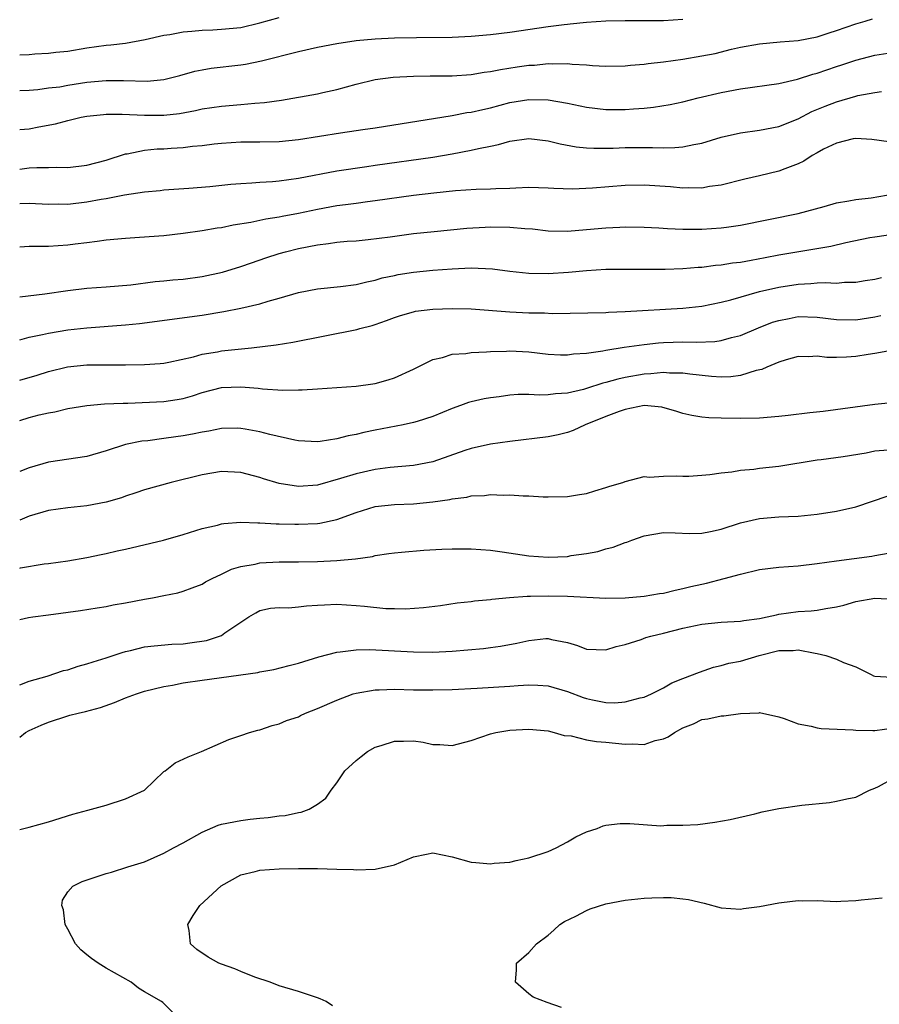
# Model space of a CAD drawing. Units: inches. Extents: x 2613000 to 2616000, y 1539000 to 1540763.
# Drawn here: x 2613000 to 2613089, y 1539297 to 1539399 of the extents above; entities that cross this region are included whole.
import ezdxf

# ---------------------------------------------------------------- set-up
doc = ezdxf.new("R2010")
doc.units = ezdxf.units.IN
doc.header["$MEASUREMENT"] = 0
doc.layers.add('LD26131539_2ft', color=122, linetype='Continuous')

msp = doc.modelspace()

# ---------------------------------------------------------------- linework, layer by layer
at = {"layer": 'LD26131539_2ft'}
for points, elevation in [([(2613000, 1539395.47), (2613001, 1539395.51), (2613001.58, 1539395.58), (2613003, 1539395.67), (2613003.77, 1539395.77), (2613005, 1539395.88), (2613007, 1539396.2), (2613009, 1539396.49), (2613009.48, 1539396.52), (2613011, 1539396.71), (2613013.07, 1539397.07), (2613015, 1539397.53), (2613015.61, 1539397.61), (2613017, 1539397.89), (2613017.93, 1539397.93), (2613019, 1539398.06), (2613020.09, 1539398.09), (2613021, 1539398.14), (2613023, 1539398.34), (2613025, 1539398.8), (2613027, 1539399.36)], 9046), ([(2613000, 1539387.72), (2613001, 1539387.8), (2613002, 1539388), (2613003.71, 1539388.29), (2613005, 1539388.66), (2613006.4, 1539389), (2613007, 1539389.11), (2613008.71, 1539389.29), (2613009, 1539389.31), (2613010.68, 1539389.32), (2613013, 1539389.22), (2613015, 1539389.21), (2613016.62, 1539389.38), (2613018.31, 1539389.69), (2613019, 1539389.85), (2613021, 1539390.16), (2613023, 1539390.32), (2613024.46, 1539390.46), (2613025.48, 1539390.52), (2613027.24, 1539390.76), (2613031, 1539391.42), (2613031.56, 1539391.56), (2613033, 1539391.87), (2613035, 1539392.44), (2613037, 1539392.92), (2613038.85, 1539393.15), (2613041, 1539393.27), (2613042.7, 1539393.3), (2613045, 1539393.31), (2613047, 1539393.44), (2613048.33, 1539393.67), (2613049, 1539393.75), (2613050.03, 1539393.97), (2613051.77, 1539394.23), (2613053, 1539394.4), (2613053.58, 1539394.42), (2613055, 1539394.57), (2613055.46, 1539394.54), (2613057, 1539394.59), (2613057.48, 1539394.52), (2613059, 1539394.45), (2613059.62, 1539394.38), (2613061, 1539394.32), (2613063, 1539394.34), (2613063.58, 1539394.42), (2613065, 1539394.52), (2613065.41, 1539394.59), (2613067, 1539394.77), (2613069, 1539395.05), (2613071, 1539395.37), (2613072.36, 1539395.64), (2613074.06, 1539396.06), (2613075, 1539396.27), (2613077, 1539396.64), (2613079.15, 1539396.85), (2613081, 1539396.98), (2613083, 1539397.35), (2613084.23, 1539397.77), (2613085, 1539398), (2613087, 1539398.72), (2613087.99, 1539399), (2613088.76, 1539399.24)], 9050), ([(2613000, 1539391.77), (2613001, 1539391.81), (2613001.89, 1539391.88), (2613003, 1539392.04), (2613004.17, 1539392.17), (2613005, 1539392.32), (2613007, 1539392.63), (2613009, 1539392.82), (2613010.81, 1539392.81), (2613013.25, 1539392.75), (2613015, 1539392.92), (2613016.66, 1539393.34), (2613018.23, 1539393.77), (2613019, 1539393.94), (2613019.91, 1539394.09), (2613023, 1539394.44), (2613023.49, 1539394.51), (2613025.15, 1539394.85), (2613029, 1539395.84), (2613031, 1539396.29), (2613033, 1539396.68), (2613035.01, 1539396.99), (2613037, 1539397.16), (2613039, 1539397.24), (2613041.3, 1539397.3), (2613045, 1539397.34), (2613047, 1539397.42), (2613049, 1539397.59), (2613051, 1539397.83), (2613055, 1539398.44), (2613056.65, 1539398.65), (2613057, 1539398.69), (2613057.3, 1539398.7), (2613059, 1539398.89), (2613061, 1539399.02), (2613063, 1539399.07), (2613064.96, 1539399.04), (2613067, 1539399.06), (2613069, 1539399.21)], 9048), ([(2613000, 1539383.59), (2613001, 1539383.72), (2613001.77, 1539383.77), (2613003, 1539383.76), (2613003.79, 1539383.79), (2613005, 1539383.77), (2613007, 1539384.01), (2613009, 1539384.54), (2613011, 1539385.18), (2613011.2, 1539385.2), (2613013, 1539385.56), (2613014.31, 1539385.69), (2613015, 1539385.71), (2613015.78, 1539385.78), (2613017, 1539385.85), (2613017.98, 1539385.98), (2613019, 1539386.06), (2613020.23, 1539386.23), (2613021, 1539386.29), (2613023, 1539386.42), (2613025, 1539386.42), (2613027, 1539386.47), (2613029, 1539386.69), (2613033.37, 1539387.37), (2613035, 1539387.6), (2613035.72, 1539387.72), (2613037, 1539387.88), (2613045, 1539389.18), (2613046.53, 1539389.47), (2613047, 1539389.51), (2613048.19, 1539389.81), (2613049, 1539389.97), (2613051, 1539390.51), (2613053, 1539390.84), (2613055, 1539390.79), (2613057, 1539390.45), (2613059, 1539390.05), (2613061, 1539389.81), (2613063, 1539389.79), (2613063.88, 1539389.88), (2613065, 1539389.95), (2613065.97, 1539390.03), (2613067.68, 1539390.32), (2613069, 1539390.59), (2613070.6, 1539391), (2613073, 1539391.56), (2613075, 1539391.94), (2613079, 1539392.51), (2613080.95, 1539392.95), (2613082.53, 1539393.47), (2613083, 1539393.58), (2613085, 1539394.26), (2613085.57, 1539394.43), (2613087, 1539394.93), (2613089, 1539395.45), (2613090.34, 1539395.66)], 9052), ([(2613000, 1539380.03), (2613000.03, 1539380.03), (2613001, 1539380.05), (2613003, 1539379.94), (2613004.03, 1539379.97), (2613005, 1539379.96), (2613007, 1539380.2), (2613008.48, 1539380.48), (2613009, 1539380.55), (2613010.91, 1539380.91), (2613013, 1539381.24), (2613014.62, 1539381.38), (2613015, 1539381.43), (2613017.61, 1539381.61), (2613019.79, 1539381.79), (2613021.97, 1539382.03), (2613023, 1539382.1), (2613024.16, 1539382.16), (2613025, 1539382.24), (2613026.32, 1539382.32), (2613027, 1539382.39), (2613029, 1539382.66), (2613033, 1539383.41), (2613036.12, 1539383.88), (2613037, 1539383.99), (2613043, 1539384.84), (2613045, 1539385.17), (2613047, 1539385.55), (2613047.74, 1539385.74), (2613049, 1539386), (2613049.84, 1539386.16), (2613051, 1539386.51), (2613053, 1539386.78), (2613055, 1539386.54), (2613056.23, 1539386.23), (2613057.92, 1539385.92), (2613059, 1539385.81), (2613059.76, 1539385.76), (2613061.77, 1539385.77), (2613063, 1539385.83), (2613065.85, 1539385.85), (2613067, 1539385.81), (2613068.17, 1539385.83), (2613069, 1539385.9), (2613070.17, 1539386.17), (2613071, 1539386.31), (2613073, 1539386.92), (2613075, 1539387.38), (2613077, 1539387.64), (2613079, 1539388.04), (2613081, 1539388.84), (2613082.42, 1539389.58), (2613083.84, 1539390.16), (2613085, 1539390.61), (2613087, 1539391.18), (2613087.24, 1539391.24), (2613089, 1539391.57), (2613089.67, 1539391.67)], 9054), ([(2613090.44, 1539386.44), (2613088.68, 1539386.68), (2613087, 1539386.77), (2613086.73, 1539386.73), (2613085, 1539386.3), (2613083.66, 1539385.66), (2613083, 1539385.3), (2613082.48, 1539385), (2613081.59, 1539384.41), (2613081, 1539384.16), (2613079.64, 1539383.64), (2613079, 1539383.37), (2613077, 1539382.88), (2613075.46, 1539382.54), (2613073, 1539381.94), (2613071.77, 1539381.77), (2613071, 1539381.62), (2613069.65, 1539381.65), (2613069, 1539381.61), (2613067.74, 1539381.74), (2613065, 1539381.92), (2613063, 1539381.88), (2613059.61, 1539381.61), (2613057.52, 1539381.52), (2613055.57, 1539381.57), (2613055, 1539381.61), (2613053, 1539381.67), (2613051.62, 1539381.62), (2613051, 1539381.58), (2613049.56, 1539381.56), (2613049, 1539381.51), (2613047.49, 1539381.49), (2613045.34, 1539381.34), (2613043.1, 1539381.1), (2613041, 1539380.84), (2613037, 1539380.28), (2613036.19, 1539380.19), (2613035, 1539380.02), (2613033.89, 1539379.89), (2613033, 1539379.76), (2613031, 1539379.41), (2613029, 1539378.99), (2613027.32, 1539378.68), (2613027, 1539378.6), (2613025.61, 1539378.4), (2613024.05, 1539378.05), (2613022.23, 1539377.77), (2613021, 1539377.5), (2613020.56, 1539377.44), (2613019, 1539377.17), (2613017, 1539376.88), (2613015, 1539376.65), (2613012.47, 1539376.47), (2613011, 1539376.38), (2613009, 1539376.19), (2613008.08, 1539376.08), (2613007, 1539375.92), (2613005.79, 1539375.79), (2613005, 1539375.67), (2613003, 1539375.55), (2613001.53, 1539375.53), (2613001, 1539375.55), (2613000, 1539375.48)], 9056), ([(2613000, 1539370.32), (2613002.62, 1539370.62), (2613005, 1539370.98), (2613007, 1539371.21), (2613009, 1539371.34), (2613011.56, 1539371.56), (2613014.11, 1539371.89), (2613015, 1539371.96), (2613015.93, 1539372.07), (2613017, 1539372.16), (2613019, 1539372.42), (2613021.12, 1539372.88), (2613023, 1539373.46), (2613024.13, 1539373.86), (2613025.63, 1539374.37), (2613027, 1539374.8), (2613027.67, 1539375), (2613029, 1539375.34), (2613031, 1539375.73), (2613032.15, 1539375.85), (2613033, 1539375.98), (2613034.09, 1539376.09), (2613035, 1539376.15), (2613036.28, 1539376.28), (2613038.56, 1539376.56), (2613041, 1539376.89), (2613043.12, 1539377.12), (2613046.55, 1539377.45), (2613048.44, 1539377.56), (2613049, 1539377.58), (2613051, 1539377.56), (2613052.58, 1539377.42), (2613053.38, 1539377.38), (2613055, 1539377.19), (2613057, 1539377.14), (2613059, 1539377.3), (2613061, 1539377.49), (2613062.46, 1539377.54), (2613063, 1539377.58), (2613065, 1539377.55), (2613066.52, 1539377.48), (2613067.4, 1539377.4), (2613069, 1539377.34), (2613071, 1539377.34), (2613073, 1539377.48), (2613073.57, 1539377.57), (2613075, 1539377.77), (2613081.03, 1539378.97), (2613083.71, 1539379.71), (2613085, 1539380.09), (2613086.27, 1539380.28), (2613087, 1539380.45), (2613088.62, 1539380.62), (2613091, 1539381.01)], 9058), ([(2613000, 1539365.85), (2613001, 1539366.12), (2613002.38, 1539366.38), (2613003, 1539366.53), (2613005, 1539366.86), (2613007, 1539367.09), (2613011, 1539367.38), (2613012.46, 1539367.54), (2613019, 1539368.41), (2613021.23, 1539368.77), (2613023, 1539369.12), (2613025, 1539369.59), (2613025.86, 1539369.86), (2613027, 1539370.16), (2613029, 1539370.75), (2613031, 1539371.15), (2613033.39, 1539371.39), (2613035, 1539371.59), (2613036.12, 1539371.88), (2613037, 1539372.04), (2613037.73, 1539372.27), (2613039, 1539372.54), (2613039.38, 1539372.62), (2613041, 1539372.87), (2613043, 1539373.07), (2613045, 1539373.22), (2613047, 1539373.31), (2613049.22, 1539373.22), (2613051, 1539372.98), (2613053, 1539372.76), (2613055, 1539372.73), (2613057.13, 1539372.87), (2613059, 1539373.05), (2613061, 1539373.17), (2613063, 1539373.19), (2613067.19, 1539373.19), (2613069, 1539373.26), (2613070.6, 1539373.4), (2613071, 1539373.41), (2613072.41, 1539373.59), (2613073, 1539373.64), (2613074.17, 1539373.83), (2613075, 1539373.93), (2613076.12, 1539374.12), (2613077.59, 1539374.41), (2613079, 1539374.67), (2613084.41, 1539375.59), (2613085.97, 1539375.97), (2613088.47, 1539376.47), (2613089, 1539376.56), (2613093, 1539377.13)], 9060), ([(2613000, 1539361.65), (2613001.83, 1539362.17), (2613003, 1539362.53), (2613004.98, 1539363.02), (2613007, 1539363.23), (2613011, 1539363.22), (2613013, 1539363.27), (2613014.63, 1539363.37), (2613015, 1539363.41), (2613015.51, 1539363.51), (2613018.08, 1539364.08), (2613019, 1539364.35), (2613020.6, 1539364.6), (2613021, 1539364.68), (2613024.11, 1539365), (2613026.68, 1539365.32), (2613028.41, 1539365.59), (2613035.09, 1539366.91), (2613035.39, 1539367), (2613036.68, 1539367.32), (2613037, 1539367.42), (2613038.17, 1539367.83), (2613039, 1539368.15), (2613039.64, 1539368.36), (2613041, 1539368.76), (2613041.2, 1539368.8), (2613043, 1539369.03), (2613045, 1539369.11), (2613047, 1539369.06), (2613051, 1539368.74), (2613053, 1539368.64), (2613054.63, 1539368.63), (2613055.41, 1539368.59), (2613061, 1539368.69), (2613061.28, 1539368.72), (2613063, 1539368.78), (2613069, 1539369.14), (2613071, 1539369.35), (2613073, 1539369.75), (2613074, 1539370), (2613077, 1539370.85), (2613079, 1539371.31), (2613081, 1539371.63), (2613082.32, 1539371.68), (2613083, 1539371.76), (2613083.81, 1539371.81), (2613085, 1539371.74), (2613085.82, 1539371.82), (2613087, 1539371.83), (2613088, 1539372), (2613089, 1539372.14), (2613089.68, 1539372.32)], 9062), ([(2613000, 1539357.44), (2613001, 1539357.75), (2613002.02, 1539358.02), (2613003, 1539358.25), (2613003.65, 1539358.35), (2613005, 1539358.68), (2613007, 1539359.02), (2613008.84, 1539359.16), (2613010.76, 1539359.24), (2613011.24, 1539359.24), (2613015, 1539359.43), (2613016.38, 1539359.62), (2613017, 1539359.73), (2613018, 1539360), (2613019, 1539360.34), (2613021, 1539360.87), (2613023, 1539360.95), (2613024.81, 1539360.81), (2613025.26, 1539360.74), (2613027.4, 1539360.6), (2613029, 1539360.63), (2613029.38, 1539360.62), (2613031, 1539360.74), (2613035, 1539361), (2613036.75, 1539361.25), (2613037, 1539361.28), (2613038.34, 1539361.66), (2613039, 1539361.87), (2613041, 1539362.8), (2613043, 1539363.78), (2613044.01, 1539364.01), (2613045, 1539364.33), (2613046.43, 1539364.43), (2613047, 1539364.53), (2613048.57, 1539364.57), (2613049, 1539364.62), (2613050.65, 1539364.65), (2613051, 1539364.68), (2613053, 1539364.58), (2613055, 1539364.36), (2613056.29, 1539364.29), (2613057, 1539364.27), (2613057.63, 1539364.37), (2613059, 1539364.45), (2613060.69, 1539364.69), (2613061, 1539364.76), (2613062.92, 1539365.08), (2613065, 1539365.36), (2613066.49, 1539365.51), (2613067, 1539365.54), (2613069, 1539365.61), (2613070.42, 1539365.58), (2613072.34, 1539365.66), (2613073, 1539365.76), (2613074.07, 1539366.07), (2613075, 1539366.3), (2613076.9, 1539367.1), (2613078.34, 1539367.66), (2613079, 1539367.86), (2613080.06, 1539368.06), (2613081, 1539368.26), (2613083, 1539368.21), (2613085, 1539367.94), (2613087, 1539367.92), (2613089, 1539368.24), (2613089.63, 1539368.37)], 9064), ([(2613090.71, 1539364.71), (2613089, 1539364.4), (2613088.31, 1539364.31), (2613087, 1539364.1), (2613086.03, 1539364.03), (2613085, 1539364), (2613083.99, 1539363.99), (2613083, 1539364.13), (2613082.08, 1539364.08), (2613081, 1539364.1), (2613079.75, 1539363.75), (2613079, 1539363.5), (2613077.77, 1539363), (2613077.25, 1539362.75), (2613076.64, 1539362.64), (2613075, 1539362.14), (2613074, 1539362), (2613073, 1539361.96), (2613071.98, 1539362.02), (2613069.75, 1539362.25), (2613069, 1539362.36), (2613067.62, 1539362.38), (2613067, 1539362.43), (2613065.69, 1539362.31), (2613065, 1539362.28), (2613063, 1539361.92), (2613062.25, 1539361.75), (2613061, 1539361.38), (2613060.69, 1539361.31), (2613059, 1539360.77), (2613058.68, 1539360.68), (2613057, 1539360.3), (2613055.77, 1539360.23), (2613055, 1539360.12), (2613054.08, 1539360.08), (2613053, 1539360.14), (2613051.87, 1539360.13), (2613051, 1539360.07), (2613049.91, 1539359.91), (2613049, 1539359.81), (2613048.32, 1539359.68), (2613047, 1539359.38), (2613046.7, 1539359.3), (2613045.89, 1539359), (2613045, 1539358.7), (2613043, 1539357.86), (2613041.35, 1539357.35), (2613041, 1539357.22), (2613039.91, 1539357), (2613037, 1539356.45), (2613035.81, 1539356.19), (2613035, 1539355.98), (2613034.17, 1539355.83), (2613033, 1539355.53), (2613031.26, 1539355.26), (2613031, 1539355.24), (2613029, 1539355.31), (2613028.62, 1539355.38), (2613026.02, 1539355.98), (2613025, 1539356.27), (2613023.47, 1539356.53), (2613023, 1539356.62), (2613022.63, 1539356.63), (2613021, 1539356.6), (2613019.67, 1539356.33), (2613019, 1539356.24), (2613017.98, 1539356.02), (2613017, 1539355.84), (2613016.26, 1539355.74), (2613015, 1539355.56), (2613013.34, 1539355.34), (2613012.72, 1539355.28), (2613011, 1539354.94), (2613009, 1539354.3), (2613007, 1539353.7), (2613003, 1539353.11), (2613001, 1539352.52), (2613000, 1539352.15)], 9066), ([(2613090.71, 1539359.29), (2613089, 1539359.09), (2613083.63, 1539358.37), (2613082.23, 1539358.23), (2613079.96, 1539357.95), (2613079, 1539357.86), (2613077, 1539357.7), (2613075, 1539357.65), (2613073, 1539357.67), (2613071.71, 1539357.71), (2613071, 1539357.78), (2613069.96, 1539357.96), (2613069, 1539358.18), (2613068.39, 1539358.39), (2613066.82, 1539358.82), (2613065, 1539359), (2613063, 1539358.6), (2613062.38, 1539358.38), (2613061, 1539357.85), (2613058.86, 1539357), (2613057.6, 1539356.4), (2613057, 1539356.2), (2613056.05, 1539355.95), (2613055, 1539355.75), (2613051, 1539355.27), (2613048.98, 1539354.98), (2613047, 1539354.53), (2613046.31, 1539354.31), (2613043, 1539353.15), (2613041, 1539352.77), (2613038.55, 1539352.55), (2613037, 1539352.34), (2613035, 1539351.9), (2613033.4, 1539351.4), (2613031, 1539350.72), (2613029, 1539350.57), (2613027, 1539350.88), (2613025.39, 1539351.39), (2613025, 1539351.52), (2613023, 1539352.03), (2613021, 1539352.12), (2613019, 1539351.79), (2613015.75, 1539351), (2613013, 1539350.24), (2613012.09, 1539349.91), (2613011, 1539349.57), (2613010.59, 1539349.41), (2613009, 1539348.94), (2613007, 1539348.56), (2613005, 1539348.35), (2613003, 1539348.07), (2613001, 1539347.5), (2613000, 1539347.06)], 9068), ([(2613000, 1539342.07), (2613000.1, 1539342.1), (2613002.54, 1539342.54), (2613003, 1539342.58), (2613005, 1539342.85), (2613007, 1539343.19), (2613008.49, 1539343.51), (2613009, 1539343.6), (2613010.13, 1539343.87), (2613011, 1539344.05), (2613014.97, 1539345), (2613017, 1539345.58), (2613019, 1539346.2), (2613020.57, 1539346.57), (2613021, 1539346.69), (2613021.26, 1539346.74), (2613023, 1539346.87), (2613024.79, 1539346.79), (2613025, 1539346.81), (2613026.69, 1539346.69), (2613027, 1539346.7), (2613028.65, 1539346.65), (2613029, 1539346.65), (2613031, 1539346.74), (2613031.24, 1539346.76), (2613033, 1539347.13), (2613035, 1539347.88), (2613037, 1539348.5), (2613039, 1539348.71), (2613041, 1539348.78), (2613043, 1539348.99), (2613044.76, 1539349.24), (2613045, 1539349.31), (2613046.53, 1539349.47), (2613047, 1539349.6), (2613048.36, 1539349.64), (2613049, 1539349.74), (2613050.32, 1539349.68), (2613051, 1539349.72), (2613052.39, 1539349.61), (2613053, 1539349.62), (2613054.49, 1539349.51), (2613055, 1539349.49), (2613057, 1539349.52), (2613058.25, 1539349.75), (2613059, 1539349.85), (2613059.87, 1539350.13), (2613061, 1539350.46), (2613061.4, 1539350.6), (2613062.76, 1539351), (2613063, 1539351.11), (2613065, 1539351.6), (2613065.55, 1539351.55), (2613067, 1539351.66), (2613068.31, 1539351.69), (2613069, 1539351.64), (2613069.65, 1539351.65), (2613071, 1539351.74), (2613071.81, 1539351.81), (2613073, 1539352), (2613074.11, 1539352.11), (2613075, 1539352.28), (2613076.39, 1539352.39), (2613077, 1539352.48), (2613079, 1539352.69), (2613083, 1539353.36), (2613083.39, 1539353.39), (2613085.68, 1539353.68), (2613088.09, 1539354.09), (2613089, 1539354.27), (2613090.39, 1539354.39)], 9070), ([(2613000, 1539336.73), (2613000.93, 1539336.93), (2613001.36, 1539337), (2613003, 1539337.24), (2613006.34, 1539337.66), (2613008.05, 1539337.95), (2613009, 1539338.09), (2613009.74, 1539338.26), (2613011, 1539338.48), (2613013, 1539338.87), (2613013.82, 1539339), (2613015, 1539339.22), (2613016.47, 1539339.53), (2613017, 1539339.67), (2613017.95, 1539340.05), (2613019, 1539340.43), (2613019.34, 1539340.66), (2613020.02, 1539341), (2613021, 1539341.44), (2613022.03, 1539341.97), (2613023, 1539342.24), (2613024.51, 1539342.51), (2613025, 1539342.63), (2613027, 1539342.74), (2613029, 1539342.74), (2613031, 1539342.77), (2613033, 1539342.87), (2613034.95, 1539343.05), (2613036.7, 1539343.3), (2613037, 1539343.41), (2613038.41, 1539343.59), (2613039, 1539343.69), (2613039.73, 1539343.73), (2613042.05, 1539343.95), (2613043.94, 1539344.06), (2613045, 1539344.1), (2613047, 1539344.1), (2613049, 1539343.95), (2613050.21, 1539343.79), (2613053, 1539343.38), (2613055, 1539343.23), (2613057, 1539343.31), (2613057.39, 1539343.39), (2613059, 1539343.61), (2613060.18, 1539343.82), (2613061, 1539344.09), (2613061.75, 1539344.25), (2613063, 1539344.75), (2613063.2, 1539344.8), (2613063.69, 1539345), (2613065, 1539345.43), (2613067, 1539345.78), (2613068.23, 1539345.77), (2613069.7, 1539345.7), (2613071, 1539345.72), (2613071.89, 1539345.89), (2613073, 1539346.13), (2613075, 1539346.78), (2613077, 1539347.26), (2613079, 1539347.42), (2613081, 1539347.49), (2613083, 1539347.7), (2613085, 1539348.01), (2613087, 1539348.47), (2613090.39, 1539349.61)], 9072), ([(2613000, 1539329.94), (2613001, 1539330.33), (2613002.85, 1539330.85), (2613004.57, 1539331.43), (2613005, 1539331.52), (2613006.1, 1539331.9), (2613007, 1539332.12), (2613007.65, 1539332.35), (2613009, 1539332.76), (2613010.68, 1539333.32), (2613011, 1539333.41), (2613011.52, 1539333.52), (2613013, 1539333.88), (2613013.99, 1539334.01), (2613015.84, 1539334.16), (2613017, 1539334.22), (2613017.69, 1539334.31), (2613019.43, 1539334.57), (2613020.78, 1539335), (2613021, 1539335.09), (2613021.35, 1539335.35), (2613023.85, 1539337), (2613024.57, 1539337.43), (2613025, 1539337.66), (2613026.09, 1539337.91), (2613027, 1539338), (2613027.97, 1539337.97), (2613029, 1539338.05), (2613029.84, 1539338.16), (2613031, 1539338.22), (2613031.72, 1539338.28), (2613033, 1539338.33), (2613035, 1539338.21), (2613035.89, 1539338.11), (2613038.1, 1539337.9), (2613039, 1539337.87), (2613040.14, 1539337.86), (2613042.02, 1539337.98), (2613043.79, 1539338.21), (2613045.54, 1539338.46), (2613047, 1539338.61), (2613047.33, 1539338.67), (2613049, 1539338.82), (2613049.15, 1539338.85), (2613050.96, 1539339.04), (2613052.82, 1539339.18), (2613053.17, 1539339.17), (2613055, 1539339.21), (2613057, 1539339.16), (2613061, 1539338.96), (2613063, 1539338.99), (2613065, 1539339.16), (2613066.57, 1539339.43), (2613067, 1539339.49), (2613068.2, 1539339.8), (2613069, 1539339.95), (2613069.83, 1539340.17), (2613071, 1539340.43), (2613071.48, 1539340.52), (2613073.32, 1539341), (2613075, 1539341.47), (2613077, 1539341.93), (2613079, 1539342.18), (2613081, 1539342.33), (2613083, 1539342.55), (2613085, 1539342.85), (2613088.68, 1539343.32), (2613089, 1539343.39), (2613090.37, 1539343.63)], 9074), ([(2613000, 1539324.5), (2613000.62, 1539325), (2613001, 1539325.2), (2613002.24, 1539325.76), (2613003, 1539326.07), (2613005, 1539326.73), (2613005.23, 1539326.77), (2613006.08, 1539327), (2613006.84, 1539327.16), (2613008.41, 1539327.59), (2613009.88, 1539328.12), (2613011, 1539328.58), (2613012.15, 1539329), (2613013, 1539329.27), (2613015, 1539329.76), (2613015.91, 1539329.91), (2613017, 1539330.14), (2613019, 1539330.44), (2613024.77, 1539331.23), (2613025, 1539331.28), (2613026.46, 1539331.54), (2613028.06, 1539331.94), (2613029, 1539332.21), (2613031.13, 1539332.87), (2613033, 1539333.34), (2613033.36, 1539333.36), (2613035, 1539333.58), (2613036.39, 1539333.61), (2613041, 1539333.36), (2613043, 1539333.35), (2613045, 1539333.46), (2613048.27, 1539333.73), (2613049, 1539333.83), (2613050.05, 1539333.95), (2613051.73, 1539334.27), (2613053, 1539334.56), (2613054.75, 1539334.75), (2613055, 1539334.76), (2613055.33, 1539334.67), (2613057, 1539334.35), (2613058.05, 1539334.05), (2613059, 1539333.66), (2613061, 1539333.6), (2613062.07, 1539333.93), (2613063, 1539334.14), (2613064.67, 1539334.67), (2613065.15, 1539334.85), (2613065.68, 1539335), (2613067, 1539335.31), (2613069, 1539335.83), (2613071, 1539336.27), (2613073, 1539336.45), (2613075, 1539336.55), (2613075.37, 1539336.63), (2613077, 1539336.84), (2613077.78, 1539337), (2613078.75, 1539337.24), (2613079, 1539337.28), (2613081, 1539337.56), (2613082.36, 1539337.64), (2613083, 1539337.72), (2613083.9, 1539337.9), (2613085, 1539338.05), (2613085.76, 1539338.24), (2613087, 1539338.6), (2613089, 1539338.97), (2613091, 1539338.86)], 9076), ([(2613000, 1539314.9), (2613001, 1539315.14), (2613003, 1539315.69), (2613005.52, 1539316.48), (2613007.09, 1539316.91), (2613007.49, 1539317), (2613009, 1539317.44), (2613011, 1539318.08), (2613013, 1539319), (2613015, 1539320.91), (2613015.15, 1539321), (2613016.18, 1539321.82), (2613017.55, 1539322.45), (2613018.93, 1539323), (2613021.75, 1539324.25), (2613023, 1539324.66), (2613023.9, 1539325), (2613024.78, 1539325.22), (2613025, 1539325.26), (2613026.29, 1539325.71), (2613027, 1539325.87), (2613027.77, 1539326.23), (2613029, 1539326.63), (2613029.24, 1539326.76), (2613029.75, 1539327), (2613031, 1539327.47), (2613033, 1539328.35), (2613034.71, 1539329), (2613035, 1539329.09), (2613037, 1539329.43), (2613037.42, 1539329.42), (2613039, 1539329.49), (2613041, 1539329.43), (2613043, 1539329.41), (2613045, 1539329.47), (2613047.61, 1539329.61), (2613051, 1539329.81), (2613051.89, 1539329.89), (2613053, 1539329.93), (2613053.91, 1539329.91), (2613055, 1539329.83), (2613057, 1539329.26), (2613058.64, 1539328.64), (2613059, 1539328.52), (2613059.61, 1539328.39), (2613061, 1539328.12), (2613061.92, 1539328.08), (2613063, 1539328.16), (2613064.58, 1539328.58), (2613065, 1539328.66), (2613065.74, 1539329), (2613067, 1539329.64), (2613067.86, 1539330.14), (2613069, 1539330.6), (2613070.73, 1539331.27), (2613072.22, 1539331.78), (2613073, 1539331.94), (2613073.81, 1539332.19), (2613075, 1539332.42), (2613076.96, 1539333), (2613079, 1539333.5), (2613080.48, 1539333.52), (2613081, 1539333.58), (2613082.77, 1539333.23), (2613083, 1539333.21), (2613083.88, 1539333), (2613085, 1539332.6), (2613085.74, 1539332.26), (2613087, 1539331.8), (2613088.6, 1539331), (2613088.87, 1539330.87), (2613089, 1539330.83), (2613090.75, 1539330.75)], 9078), ([(2613015.89, 1539295.89), (2613014.88, 1539296.88), (2613014.77, 1539297), (2613013, 1539297.99), (2613012.38, 1539298.38), (2613011.61, 1539299), (2613009, 1539300.48), (2613008.16, 1539301), (2613007.48, 1539301.48), (2613007, 1539301.84), (2613006.37, 1539302.37), (2613005.82, 1539303), (2613005, 1539304.51), (2613004.75, 1539305), (2613004.55, 1539306.55), (2613004.39, 1539307), (2613004.45, 1539307.55), (2613005, 1539308.39), (2613005.52, 1539309), (2613006.51, 1539309.49), (2613009, 1539310.31), (2613009.55, 1539310.45), (2613011.24, 1539311), (2613013, 1539311.54), (2613015, 1539312.42), (2613015.99, 1539313), (2613017, 1539313.52), (2613019, 1539314.63), (2613020.67, 1539315.33), (2613021, 1539315.43), (2613023, 1539315.84), (2613023.98, 1539315.98), (2613025, 1539316.08), (2613025.87, 1539316.13), (2613027, 1539316.31), (2613027.64, 1539316.36), (2613029, 1539316.67), (2613029.29, 1539316.71), (2613030.14, 1539317), (2613031, 1539317.51), (2613031.86, 1539318.14), (2613032.43, 1539319), (2613033, 1539319.75), (2613033.84, 1539321), (2613035, 1539322.06), (2613035.52, 1539322.48), (2613036.21, 1539323), (2613037, 1539323.44), (2613037.63, 1539323.63), (2613039, 1539324.08), (2613039.93, 1539324.07), (2613041, 1539324.12), (2613041.99, 1539323.99), (2613043, 1539323.73), (2613043.73, 1539323.73), (2613045, 1539323.63), (2613047, 1539324.16), (2613049, 1539324.85), (2613049.55, 1539325), (2613051, 1539325.22), (2613053, 1539325.33), (2613055, 1539325.14), (2613055.62, 1539325), (2613056.67, 1539324.67), (2613057.38, 1539324.62), (2613059, 1539324.23), (2613060.04, 1539324.04), (2613061, 1539323.97), (2613063, 1539323.76), (2613063.79, 1539323.79), (2613065, 1539323.75), (2613066.14, 1539324.14), (2613067, 1539324.34), (2613067.48, 1539324.52), (2613068.15, 1539325), (2613069, 1539325.48), (2613070.11, 1539325.89), (2613071, 1539326.33), (2613071.61, 1539326.39), (2613073, 1539326.73), (2613073.28, 1539326.72), (2613075, 1539326.96), (2613076.96, 1539327.04), (2613077, 1539327.05), (2613079, 1539326.61), (2613079.57, 1539326.43), (2613081, 1539325.88), (2613082.35, 1539325.65), (2613083, 1539325.47), (2613083.39, 1539325.39), (2613086.73, 1539325.27), (2613087, 1539325.23), (2613088.8, 1539325.2), (2613089, 1539325.18), (2613091, 1539325.48)], 9080), ([(2613032.54, 1539296.54), (2613031.91, 1539297), (2613031.28, 1539297.28), (2613031, 1539297.38), (2613029, 1539298.03), (2613027, 1539298.63), (2613026.08, 1539299), (2613024.47, 1539299.53), (2613023, 1539300.12), (2613022.38, 1539300.38), (2613021, 1539300.89), (2613020.74, 1539301), (2613019.62, 1539301.62), (2613018.42, 1539302.42), (2613017.79, 1539303), (2613017.62, 1539304.38), (2613017.5, 1539305), (2613018.07, 1539305.93), (2613018.76, 1539307), (2613020.97, 1539309.03), (2613023, 1539310.17), (2613024.52, 1539310.52), (2613025, 1539310.66), (2613027, 1539310.8), (2613029, 1539310.83), (2613031, 1539310.83), (2613033, 1539310.78), (2613034.73, 1539310.73), (2613035, 1539310.71), (2613037, 1539310.75), (2613039, 1539311.2), (2613041, 1539312.04), (2613042.34, 1539312.34), (2613043, 1539312.47), (2613045, 1539312.06), (2613047, 1539311.49), (2613047.47, 1539311.47), (2613049, 1539311.32), (2613049.38, 1539311.38), (2613051, 1539311.51), (2613051.67, 1539311.67), (2613053, 1539311.94), (2613055, 1539312.61), (2613055.83, 1539313), (2613057, 1539313.6), (2613057.88, 1539314.12), (2613059, 1539314.64), (2613060.09, 1539315), (2613060.73, 1539315.27), (2613061, 1539315.35), (2613062.5, 1539315.5), (2613063, 1539315.53), (2613063.51, 1539315.51), (2613066.72, 1539315.28), (2613067.34, 1539315.34), (2613069, 1539315.33), (2613070.58, 1539315.42), (2613072.34, 1539315.66), (2613073.93, 1539315.93), (2613076.51, 1539316.51), (2613077.27, 1539316.73), (2613079, 1539317.07), (2613081.41, 1539317.41), (2613084.29, 1539317.71), (2613085, 1539317.83), (2613086.07, 1539318.07), (2613087, 1539318.24), (2613088.44, 1539319), (2613089, 1539319.19), (2613089.36, 1539319.36), (2613091, 1539320.28)], 9082), ([(2613056.37, 1539296.37), (2613054.88, 1539296.88), (2613053.45, 1539297.45), (2613053, 1539297.78), (2613051.59, 1539299), (2613051.7, 1539300.3), (2613051.7, 1539301), (2613053, 1539302.09), (2613053.77, 1539303), (2613055, 1539303.89), (2613055.59, 1539304.41), (2613056.2, 1539305), (2613056.68, 1539305.32), (2613057.89, 1539305.89), (2613059, 1539306.48), (2613059.37, 1539306.63), (2613061, 1539307.15), (2613063, 1539307.55), (2613065, 1539307.74), (2613065.78, 1539307.78), (2613067, 1539307.81), (2613067.8, 1539307.8), (2613069, 1539307.69), (2613069.61, 1539307.61), (2613071.23, 1539307.23), (2613073, 1539306.75), (2613075, 1539306.61), (2613075.33, 1539306.67), (2613077, 1539306.87), (2613079, 1539307.27), (2613079.28, 1539307.28), (2613081, 1539307.5), (2613081.48, 1539307.48), (2613083, 1539307.49), (2613085, 1539307.41), (2613085.45, 1539307.45), (2613087, 1539307.5), (2613087.57, 1539307.57), (2613089.77, 1539307.77)], 9084)]:
    msp.add_lwpolyline(points, dxfattribs=dict(at, elevation=elevation))

doc.saveas('drawing.dxf')
